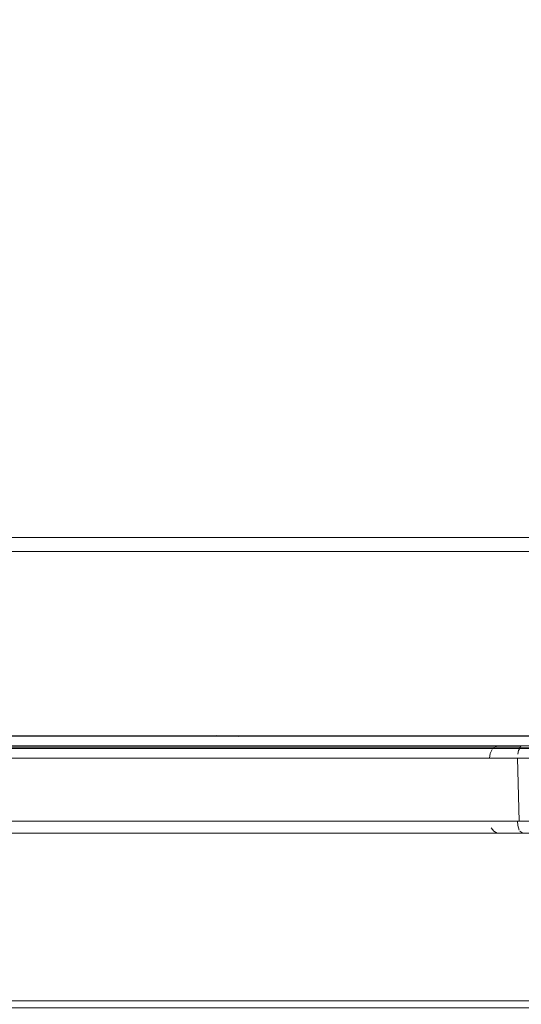
# Model space of a CAD drawing. Units: metres. Extents: x 1.12 to 5.96, y -3.58 to -0.98.
# Drawn here: x 1.63 to 1.78, y -3.14 to -2.86 of the extents above; entities that cross this region are included whole.
import ezdxf

# ---------------------------------------------------------------- set-up
doc = ezdxf.new("R2010")
doc.units = ezdxf.units.M
doc.header["$MEASUREMENT"] = 0

# ---------------------------------------------------------------- blocks, each defined once
blk = doc.blocks.new('20e7e0bc-a223-4878-aeba-85807d004e9b')
at = {"color": 18, "lineweight": 9, "true_color": 0x000000}
for p, q in [((1.90135, -3.00493), (1.18318, -3.00493)), ((1.27514, -3.06453), (1.80277, -3.06453)), ((1.30879, -3.06803), (1.76738, -3.06803)), ((1.7756, -3.06803), (1.77655, -3.06803))]:
    blk.add_line(p, q, dxfattribs=at)
for points in [[(1.93702, -1.34147), (1.93702, -3.13747), (1.24058, -3.13747), (1.24058, -1.34147), (1.24058, -3.13747), (1.93702, -3.13747), (1.24058, -3.13747), (1.24058, -1.34147), (1.93702, -1.34147), (1.93702, -3.13747)], [(1.93702, -1.34147), (1.93702, -3.13747), (1.24058, -3.13747), (1.24058, -1.34147), (1.93702, -1.34147), (1.24058, -1.34147), (1.93702, -1.34147), (1.93702, -3.13747)], [(1.93902, -3.13747), (1.13852, -3.13747), (1.93902, -3.13747), (1.93902, -3.13947)]]:
    blk.add_lwpolyline(points, close=True, dxfattribs=at)
for points in [[(1.16895, -3.00493), (1.91558, -3.00493), (1.90135, -3.00493)], [(1.1666, -3.00746), (1.16642, -3.00893), (1.91748, -3.00893), (1.91748, -3.06133)], [(1.17666, -3.06133), (1.17704, -3.00893), (1.89078, -3.00893)], [(1.91003, -3.06206), (1.15901, -3.06133)], [(1.1853, -3.06352), (1.18567, -3.06206), (1.89078, -3.06133)], [(1.77634, -3.06475), (1.30612, -3.06453)], [(1.76859, -3.0651), (1.76956, -3.06459)], [(1.77634, -3.06475), (1.77568, -3.06583), (1.77542, -3.06691)], [(1.16895, -3.06533), (1.91558, -3.06533), (1.90135, -3.06533)], [(1.90048, -3.06488), (1.17514, -3.06533)], [(1.7756, -3.06803), (1.76738, -3.06803), (1.76757, -3.06675), (1.76816, -3.06556)], [(1.27514, -3.08603), (1.26382, -3.08603), (1.26382, -3.06803), (1.80543, -3.06803)], [(1.77586, -3.08603), (1.77534, -3.06803)], [(1.27514, -3.08603), (1.80543, -3.08603)], [(1.29951, -3.08716), (1.29926, -3.08824), (1.2986, -3.08932), (1.77004, -3.08953)], [(1.29951, -3.08716), (1.2996, -3.08603), (1.77534, -3.08603), (1.77545, -3.08732)], [(1.77545, -3.08732), (1.77585, -3.08863)], [(1.80277, -3.08953), (1.27514, -3.08953), (1.27514, -3.08851)], [(1.76859, -3.08896), (1.76781, -3.08795)], [(1.76859, -3.08896), (1.76956, -3.08948)], [(1.77004, -3.08953), (1.77686, -3.08953)], [(1.77686, -3.08953), (1.77603, -3.08896)], [(1.13852, -3.13947), (1.13852, -3.13747), (1.13852, -3.13947), (1.13852, -3.13747), (1.93902, -3.13747), (1.93902, -3.13947)], [(1.13852, -3.13947), (1.93902, -3.13947), (1.13852, -3.13947), (1.93902, -3.13947), (1.13852, -3.13947), (1.13852, -3.13747), (1.93902, -3.13747), (1.93902, -3.13947)]]:
    blk.add_lwpolyline(points, dxfattribs=at)
blk = doc.blocks.new('165550fa-ab96-4060-81ae-3175fa2a63cc')
blk.add_blockref('20e7e0bc-a223-4878-aeba-85807d004e9b', (0, 0))

msp = doc.modelspace()

# ---------------------------------------------------------------- block references
msp.add_blockref('165550fa-ab96-4060-81ae-3175fa2a63cc', (0, 0))

doc.saveas('drawing.dxf')
